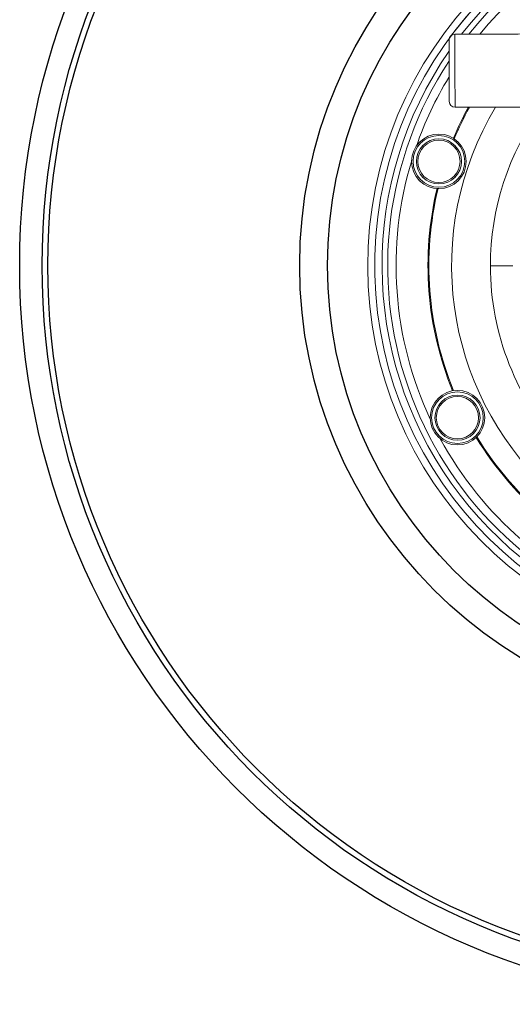
# Model space of a CAD drawing. Units: millimetres. Extents: x 7794 to 11846, y 6832 to 9737.
# Drawn here: x 10448 to 10620, y 7419 to 7762 of the extents above; entities that cross this region are included whole.
import ezdxf

# ---------------------------------------------------------------- set-up
doc = ezdxf.new("R2010")
doc.units = ezdxf.units.MM

msp = doc.modelspace()

# ---------------------------------------------------------------- linework, layer by layer
at = {"color": 7, "linetype": 'Continuous', "lineweight": 0}
for p, q in [((10599.77, 7756.602), (10599.788, 7743.948)), ((10599.788, 7743.948), (10599.807, 7731.102)), ((10619.903, 7675.881), (10612.128, 7675.87))]:
    msp.add_line(p, q, dxfattribs=at)
for radius in [257.229, 249.401, 247.401, 159.682, 150]:
    msp.add_circle((10705.386, 7676.003), radius)
for centre, radius in [((10594.206, 7712.279), 9.5), ((10594.206, 7712.279), 9), ((10594.206, 7712.279), 7.858), ((10594.206, 7712.279), 7.367), ((10600.661, 7623.038), 9.5), ((10600.661, 7623.038), 9), ((10600.661, 7623.038), 7.858), ((10600.661, 7623.038), 7.367)]:
    msp.add_circle(centre, radius, dxfattribs=at)
for centre, radius, start, end in [((10705.386, 7676.003), 136, 358.21823, 356.2629), ((10705.386, 7676.003), 133.552, 1.1489, 355.81015), ((10705.386, 7676.003), 133.552, 1.1489, 143.07498), ((10705.386, 7676.003), 131, 71.61632, 142.0272), ((10705.386, 7676.003), 129.042, 7.33541, 141.34347), ((10705.386, 7676.003), 126.097, 7.29115, 140.26173), ((10599.773, 7754.602), 2, 90.0818, 180.0818), ((10705.386, 7676.003), 131, 145.32429, 355.3351), ((10705.386, 7676.003), 129.042, 146.61006, 251.61632), ((10705.386, 7676.003), 126.097, 148.69481, 160.72188), ((10599.804, 7733.102), 2, 180.0818, 270.0818), ((10705.386, 7676.003), 106.758, 148.91524, 226.70437), ((10705.386, 7676.003), 115, 151.368, 157.33423), ((10705.386, 7676.003), 114.671, 151.27792, 157.36481), ((10705.386, 7676.003), 93.258, 143.75108, 180.0818), ((10705.386, 7676.003), 126.097, 163.13658, 205.07544), ((10705.386, 7676.003), 115, 166.52423, 202.28805), ((10705.386, 7676.003), 114.671, 166.49365, 202.3263), ((10705.386, 7676.003), 93.258, 180.0818, 223.2655), ((10705.386, 7676.003), 126.097, 208.58093, 249.71365), ((10705.386, 7676.003), 115, 211.36833, 230.59636), ((10705.386, 7676.003), 114.671, 211.33007, 230.45589)]:
    msp.add_arc(centre, radius, start, end, dxfattribs=at)
for points, degree in [([(10633.27, 7756.65), (10599.77, 7756.602)], 1), ([(10597.789, 7743.849), (10597.788, 7744.553), (10597.786, 7745.96), (10597.783, 7747.99), (10597.78, 7749.86), (10597.778, 7751.499), (10597.776, 7752.847), (10597.774, 7753.84), (10597.773, 7754.479), (10597.773, 7754.559), (10597.773, 7754.599)], 3), ([(10597.804, 7733.099), (10597.804, 7733.139), (10597.804, 7733.219), (10597.803, 7733.859), (10597.801, 7734.852), (10597.799, 7736.199), (10597.797, 7737.838), (10597.794, 7739.709), (10597.792, 7741.739), (10597.79, 7743.146), (10597.789, 7743.849)], 3), ([(10599.807, 7731.102), (10633.307, 7731.15)], 1)]:
    msp.add_open_spline(points, degree=degree, dxfattribs=at)

doc.saveas('drawing.dxf')
